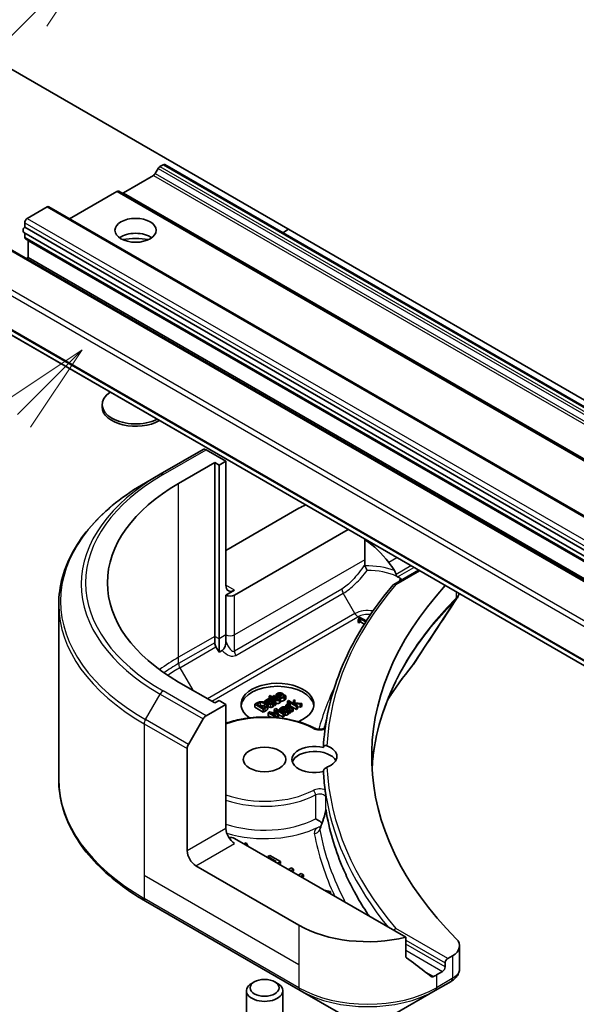
# Model space of a CAD drawing. Units: millimetres. Extents: x 0 to 7685, y 0 to 1405.
# Drawn here: x 854 to 900, y 226 to 307 of the extents above; entities that cross this region are included whole.
import ezdxf

# ---------------------------------------------------------------- set-up
doc = ezdxf.new("R2010")
doc.units = ezdxf.units.MM
doc.header["$LTSCALE"] = 3
for name, color, linetype, lineweight in [('Symbol (TK)', 100, 'Continuous', 18), ('Visible (ISO)', 7, 'Continuous', 35), ('Visible Narrow (ISO)', 7, 'Continuous', 25)]:
    doc.layers.add(name, color=color, linetype=linetype, lineweight=lineweight)
doc.styles.add('Note Text (TK2)', font='MS PGothic.ttf')

# ---------------------------------------------------------------- blocks, each defined once
blk = doc.blocks.new('バルーン113')
at = {"layer": 'Symbol (TK)', "color": 100}
for p, q in [((301.009, 101.163), (298.888, 99.749)), ((299.241, 99.395), (301.009, 101.163)), ((299.595, 99.042), (301.009, 101.163))]:
    blk.add_line(p, q, dxfattribs=at)
blk = doc.blocks.new('バルーン114')
at = {"layer": 'Symbol (TK)', "color": 100}
for p, q in [((301.455, 112.157), (299.334, 110.743)), ((299.687, 110.389), (301.455, 112.157)), ((300.041, 110.036), (301.455, 112.157)), ((299.687, 110.389), (292.099, 102.801))]:
    blk.add_line(p, q, dxfattribs=at)
at = {"layer": 'Symbol (TK)'}
blk.add_circle((289.986, 100.687), 3, dxfattribs=at)
at = {"layer": 'Symbol (TK)', "color": 7, "insert": (289.986, 100.67), "char_height": 2, "attachment_point": 5, "style": 'Note Text (TK2)'}
blk.add_mtext('4', dxfattribs=at)

msp = doc.modelspace()

# ---------------------------------------------------------------- linework, layer by layer
at = {"layer": 'Visible (ISO)'}
for p, q in [((931.4598, 257.6877), (853.678, 302.595)), ((865.5488, 294.0069), (865.7781, 294.4041)), ((865.9281, 294.5624), (866.1938, 294.7158)), ((866.3438, 294.7307), (944.1255, 249.8234)), ((862.9229, 292.4191), (865.3988, 293.8486)), ((858.5035, 290.2758), (862.3936, 292.5218)), ((862.5436, 292.5366), (940.3254, 247.6293)), ((855.0215, 290.3067), (856.6479, 291.2457)), ((856.7979, 291.2606), (934.5796, 246.3533)), ((854.8094, 289.5987), (854.8094, 289.9393)), ((854.7301, 289.1488), (932.5118, 244.2415)), ((854.8094, 289.5987), (932.5911, 244.6914)), ((854.8094, 288.7682), (854.8094, 289.103)), ((876.0397, 289.1327), (876.5176, 289.4086)), ((854.8715, 288.6309), (932.6533, 243.7236)), ((855.0922, 287.0816), (855.0922, 288.4696)), ((853.6159, 287.7905), (931.3976, 242.8831)), ((854.968, 287.0098), (855.0922, 287.0816)), ((855.0922, 287.0816), (932.874, 242.1743)), ((852.2132, 281.5719), (929.9949, 236.6646)), ((861.1811, 274.7933), (861.1811, 274.9947)), ((869.4844, 271.3042), (865.9488, 269.263)), ((871.3557, 270.3434), (869.7344, 271.2795)), ((867.4666, 268.5063), (870.4364, 270.2209)), ((870.4364, 270.2209), (870.79, 270.0168)), ((870.4364, 255.9322), (870.4364, 270.2209)), ((870.79, 270.0168), (871.3557, 270.3434)), ((870.79, 270.0168), (870.79, 255.7281)), ((871.3557, 270.3434), (871.3557, 260.1372)), ((864.7417, 268.5661), (865.9488, 269.263)), ((871.3557, 262.9949), (877.3661, 266.465)), ((872.0628, 259.3207), (881.4081, 264.7162)), ((882.7725, 263.9285), (882.7725, 262.2379)), ((882.7725, 262.2379), (882.7725, 261.833)), ((885.1579, 260.2057), (887.1892, 261.3785)), ((872.0628, 259.7289), (871.3557, 259.3207)), ((871.3557, 259.3207), (871.3557, 256.0547)), ((857.6087, 258.5392), (857.6087, 244.1805)), ((882.2364, 257.3283), (882.3011, 257.2909)), ((882.2364, 257.0833), (882.2364, 257.3283)), ((882.3011, 257.0459), (882.2364, 257.0833)), ((882.3573, 257.5119), (882.2839, 257.4695)), ((882.2839, 257.3593), (882.2839, 257.4695)), ((882.3011, 257.2909), (882.4295, 257.365)), ((882.3011, 257.0459), (882.3011, 257.2909)), ((882.4295, 257.12), (882.3011, 257.0459)), ((882.9016, 257.1976), (882.3573, 257.5119)), ((882.4295, 257.365), (882.8523, 257.1209)), ((882.4295, 257.12), (882.4295, 257.365)), ((882.7385, 256.9416), (882.4295, 257.12)), ((882.7928, 257.0275), (882.775, 257.0173)), ((882.775, 257.0173), (882.7833, 257.0125)), ((882.775, 256.9995), (882.775, 257.0173)), ((870.4364, 255.4129), (870.4364, 255.9322)), ((871.3557, 256.0547), (871.3557, 255.5354)), ((870.79, 255.7281), (870.79, 254.6314)), ((870.79, 254.6314), (870.54, 255.0644)), ((871.0485, 254.7807), (870.79, 254.6314)), ((870.4364, 250.4617), (867.4666, 252.1763)), ((875.0056, 251.0583), (874.9162, 251.0066)), ((875.158, 250.9703), (875.0056, 251.0583)), ((875.3225, 251.0652), (875.158, 250.9703)), ((875.3964, 251.0225), (875.3225, 251.0652)), ((875.4808, 250.853), (875.4808, 251.098)), ((875.9287, 251.177), (875.6485, 251.0152)), ((875.7167, 250.9759), (876.084, 251.1879)), ((875.7918, 251.098), (875.7918, 251.221)), ((876.084, 251.1879), (876.0353, 251.2161)), ((876.084, 250.9683), (876.084, 251.1879)), ((876.2004, 251.1095), (876.1952, 251.1066)), ((876.2978, 251.0533), (876.2004, 251.1095)), ((876.2978, 250.8083), (876.2978, 251.0533)), ((869.7344, 249.4032), (871.3557, 250.3392)), ((870.79, 250.6658), (870.4364, 250.4617)), ((871.3557, 250.3392), (870.79, 250.6658)), ((871.3557, 250.3392), (871.3557, 240.133)), ((873.8842, 250.4386), (873.7232, 250.3456)), ((873.7232, 250.3456), (874.4303, 249.9374)), ((873.7232, 250.1007), (873.7232, 250.3456)), ((873.8985, 250.3529), (873.9702, 250.3943)), ((874.4429, 250.0386), (873.8985, 250.3529)), ((874.569, 250.6169), (874.6601, 250.5643)), ((874.569, 250.4968), (874.569, 250.6169)), ((874.6601, 250.5643), (874.6652, 250.5673)), ((874.6601, 250.4477), (874.6601, 250.5643)), ((874.6652, 250.4443), (874.6652, 250.5673)), ((874.7949, 250.0106), (874.7949, 250.2556)), ((874.8151, 250.2303), (874.8151, 250.4753)), ((874.9162, 251.0066), (875.0686, 250.9186)), ((874.9162, 250.7946), (874.9162, 251.0066)), ((875.0686, 250.9186), (875.0085, 250.8839)), ((875.0085, 250.8839), (875.0824, 250.8412)), ((875.0085, 250.786), (875.0085, 250.8839)), ((875.0125, 250.6963), (875.0297, 250.6864)), ((875.0824, 250.8412), (875.1426, 250.876)), ((875.0824, 250.7583), (875.0824, 250.8412)), ((875.1007, 250.4161), (875.1007, 250.6454)), ((875.1007, 250.6454), (875.248, 250.5604)), ((875.468, 250.5365), (875.1053, 250.7459)), ((875.1426, 250.876), (875.4365, 250.7062)), ((875.1426, 250.7244), (875.1426, 250.876)), ((875.2319, 250.9276), (875.3964, 251.0225)), ((875.4846, 250.7817), (875.2319, 250.9276)), ((875.303, 250.2089), (875.303, 250.4538)), ((875.3225, 250.5173), (875.3786, 250.4849)), ((875.3225, 250.2724), (875.3225, 250.5173)), ((875.3786, 250.24), (875.3225, 250.2724)), ((875.3786, 250.4849), (875.468, 250.5365)), ((875.3786, 250.24), (875.3786, 250.4849)), ((875.468, 250.2916), (875.3786, 250.24)), ((875.3964, 250.8326), (875.3964, 251.0225)), ((875.468, 250.2916), (875.468, 250.5365)), ((875.7683, 250.8078), (875.7631, 250.8048)), ((875.8485, 250.7615), (875.7683, 250.8078)), ((875.8485, 250.5165), (875.8485, 250.7615)), ((876.3627, 250.3214), (876.2733, 250.2698)), ((876.2733, 250.2698), (876.8039, 249.9634)), ((876.2733, 250.1219), (876.2733, 250.2698)), ((876.4417, 250.2758), (876.3627, 250.3214)), ((876.5053, 250.644), (876.4159, 250.5924)), ((876.4159, 250.5924), (877.1546, 250.1659)), ((876.4159, 250.3474), (876.4159, 250.5924)), ((876.4513, 250.327), (876.4159, 250.3474)), ((876.9374, 250.3945), (876.5053, 250.644)), ((876.8933, 250.0151), (876.5168, 250.2324)), ((876.6503, 250.377), (876.5575, 250.4306)), ((876.6457, 250.3743), (876.6503, 250.377)), ((876.6457, 250.158), (876.6457, 250.3743)), ((876.6503, 250.1553), (876.6503, 250.377)), ((877.0342, 250.7091), (876.9231, 250.645)), ((876.9231, 250.645), (876.9374, 250.3945)), ((876.9231, 250.4028), (876.9231, 250.645)), ((877.0222, 250.3456), (877.0233, 250.3859)), ((877.244, 250.2175), (877.0222, 250.3456)), ((877.0233, 250.3859), (877.4766, 250.3518)), ((877.0233, 250.3449), (877.0233, 250.3859)), ((877.0382, 250.4554), (877.0342, 250.7091)), ((877.5941, 250.4197), (877.0382, 250.4554)), ((877.4766, 250.3518), (877.5941, 250.4197)), ((877.4766, 250.1069), (877.4766, 250.3518)), ((877.5941, 250.1747), (877.5941, 250.4197)), ((874.4303, 249.6924), (873.7232, 250.1007)), ((874.4303, 249.9374), (874.593, 250.0313)), ((874.4303, 249.6924), (874.4303, 249.9374)), ((874.593, 249.7864), (874.4303, 249.6924)), ((874.5145, 250.08), (874.4429, 250.0386)), ((874.7867, 249.9637), (874.7867, 250.2087)), ((874.9719, 249.7223), (874.8436, 249.6482)), ((874.8436, 249.6482), (875.5313, 249.2511)), ((874.8436, 249.4032), (874.8436, 249.6482)), ((875.5421, 249.5969), (874.9719, 249.7223)), ((875.0292, 249.6422), (875.6263, 249.5085)), ((875.6384, 249.2905), (875.0292, 249.6422)), ((875.4498, 249.9982), (875.3192, 249.9228)), ((875.3192, 249.9228), (875.5421, 249.5969)), ((875.3192, 249.6778), (875.3192, 249.9228)), ((875.3449, 249.6403), (875.3192, 249.6778)), ((876.1569, 249.5899), (875.4498, 249.9982)), ((875.4538, 249.8874), (876.063, 249.5357)), ((875.6836, 249.5416), (875.4538, 249.8874)), ((875.6263, 249.5085), (875.6836, 249.5416)), ((875.6263, 249.2975), (875.6263, 249.5085)), ((875.6836, 249.2967), (875.6836, 249.5416)), ((876.063, 249.2907), (875.6836, 249.5097)), ((875.7793, 249.9714), (875.8704, 249.9188)), ((875.7793, 249.808), (875.7793, 249.9714)), ((875.8704, 249.9188), (875.8756, 249.9218)), ((875.8704, 249.7554), (875.8704, 249.9188)), ((875.8756, 249.7524), (875.8756, 249.9218)), ((876.0255, 249.6658), (876.0255, 249.8298)), ((876.063, 249.5357), (876.1569, 249.5899)), ((876.063, 249.2907), (876.063, 249.5357)), ((876.1569, 249.345), (876.1569, 249.5899)), ((876.2228, 250.0508), (876.24, 250.0409)), ((876.3111, 249.7705), (876.3111, 249.9998)), ((876.3111, 249.9998), (876.4584, 249.9148)), ((876.6784, 249.891), (876.3157, 250.1004)), ((876.5134, 249.5633), (876.5134, 249.8083)), ((876.5328, 249.8718), (876.589, 249.8394)), ((876.5328, 249.6269), (876.5328, 249.8718)), ((876.589, 249.5944), (876.5328, 249.6269)), ((876.589, 249.8394), (876.6784, 249.891)), ((876.589, 249.5944), (876.589, 249.8394)), ((876.6784, 249.646), (876.589, 249.5944)), ((877.1546, 249.921), (876.6503, 250.2121)), ((876.6784, 249.646), (876.6784, 249.891)), ((876.8039, 249.7185), (876.6784, 249.7909)), ((876.8039, 249.9634), (876.8933, 250.0151)), ((876.8039, 249.7185), (876.8039, 249.9634)), ((876.8933, 249.7701), (876.8039, 249.7185)), ((876.8933, 249.7701), (876.8933, 250.0151)), ((877.1546, 250.1659), (877.244, 250.2175)), ((877.1546, 249.921), (877.1546, 250.1659)), ((877.244, 249.9726), (877.1546, 249.921)), ((877.244, 249.9726), (877.244, 250.2175)), ((877.4766, 250.1069), (877.244, 250.1244)), ((877.5941, 250.1747), (877.4766, 250.1069)), ((868.2773, 247.0485), (869.4844, 249.1392)), ((875.0471, 249.2857), (874.8436, 249.4032)), ((875.5645, 249.2479), (875.6384, 249.2905)), ((875.6836, 249.2967), (875.6384, 249.2705)), ((875.6384, 249.2404), (875.6384, 249.2905)), ((876.1569, 249.345), (876.063, 249.2907)), ((868.1737, 238.2959), (868.1737, 246.7)), ((879.2956, 240.5874), (879.2957, 240.5874)), ((886.1457, 231.1858), (872.0628, 239.3165)), ((873.0132, 238.962), (872.8451, 238.8649)), ((873.1972, 238.6616), (873.0132, 238.962)), ((874.9695, 237.9185), (874.8022, 237.8219)), ((874.8022, 237.8219), (875.499, 237.4196)), ((874.8022, 237.7349), (874.8022, 237.8219)), ((875.8543, 237.4077), (874.9695, 237.9185)), ((875.499, 237.4196), (875.4237, 237.3761)), ((875.6116, 237.2676), (875.8543, 237.4077)), ((875.8543, 237.2444), (875.8543, 237.4077)), ((877.3661, 232.1722), (868.8808, 237.0712)), ((875.8543, 237.2444), (875.753, 237.186)), ((876.739, 236.8969), (876.4964, 236.7568)), ((876.6843, 236.6483), (876.9269, 236.7884)), ((876.9269, 236.7884), (876.739, 236.8969)), ((876.9269, 236.6251), (876.8257, 236.5666)), ((876.9269, 236.6251), (876.9269, 236.7884)), ((877.5447, 236.4317), (877.302, 236.2917)), ((877.49, 236.1831), (877.7326, 236.3232)), ((877.7326, 236.3232), (877.5447, 236.4317)), ((877.7326, 236.1599), (877.6314, 236.1015)), ((877.7326, 236.1599), (877.7326, 236.3232)), ((879.9502, 234.9569), (879.4299, 235.0631)), ((879.7821, 234.8598), (879.9502, 234.9569)), ((879.9502, 234.7936), (879.9502, 234.9569)), ((864.7417, 234.1536), (877.4696, 226.8052)), ((879.9502, 234.7936), (879.9235, 234.7782)), ((886.1457, 229.6415), (886.1457, 231.1858)), ((890.5712, 230.4765), (890.5712, 228.5784)), ((889.9854, 229.66), (889.599, 229.4369)), ((889.1748, 228.3755), (888.6798, 228.0897)), ((889.3869, 229.0695), (889.3869, 228.7429)), ((873.0377, 218.9449), (873.0377, 226.7778)), ((873.6939, 227.5154), (873.477, 227.3902)), ((875.3814, 227.5154), (875.5983, 227.3902)), ((876.0377, 218.9449), (876.0377, 226.7778)), ((877.4696, 226.8052), (880.7981, 224.8835)), ((885.2478, 224.8835), (888.5762, 226.8052)), ((888.5762, 226.8052), (889.871, 227.5527))]:
    msp.add_line(p, q, dxfattribs=at)
for centre, major_axis, ratio, start_param, end_param in [((865.3988, 294.0935), (0.15, 0.2598), 0.5773503, 3.9269908, 4.712389), ((865.9281, 294.3175), (0.15, 0.2598), 0.5773503, 0.7853982, 1.5707963), ((866.1938, 294.4709), (0.15, 0.2598), 0.5773503, 0, 0.7853982), ((862.3936, 292.2768), (0.15, 0.2598), 0.5773503, 0, 0.7853982), ((862.9229, 292.6641), (-0.15, -0.2598), 0.5773503, 0, 0.7853982), ((856.6479, 291.0008), (0.15, 0.2598), 0.5773503, 0, 0.7853982), ((855.0215, 290.0618), (0.15, 0.2598), 0.5773503, 0.7853982, 2.3561945), ((854.8801, 289.4086), (-0.15, -0.2598), 0.5773503, 4.2668277, 6.2831853), ((855.0215, 288.8907), (-0.15, -0.2598), 0.5773503, 5.4977871, 6.2831853), ((854.8801, 288.3471), (0.15, 0.2598), 0.5773503, 5.4977871, 5.6476227), ((863.9311, 288.1022), (1.7, 0), 0.5773503, 0.6737459, 2.4678467), ((863.9311, 286.6325), (-3.5, 0), 0.5773503, 4.4052971, 5.0194809), ((863.9311, 274.9947), (-2.75, 0), 0.5773503, 5.5816633, 8.5555036), ((863.9311, 274.7933), (-2.75, 0), 0.5773503, 0, 2.362103), ((869.7344, 270.8712), (-0.25, 0.433), 0.5773503, 5.4977871, 6.2831853), ((881.6087, 260.3413), (-20, 0), 0.5773503, 5.4977871, 7.0685835), ((883.0229, 263.1991), (8, 0), 0.5773503, 2.2665434, 2.3561945), ((883.0229, 258.6267), (-2.7195, 5.6099), 0.5228786, 5.0900325, 5.5723539), ((883.0229, 258.6267), (-2.7195, 5.6099), 0.5228786, 4.9523958, 5.0900325), ((883.0229, 259.1166), (3.8431, 0), 0.5773503, 0.7921167, 0.879075), ((872.0628, 260.5454), (-0.5, -0.866), 0.5773503, 5.4977871, 7.0685835), ((935.3488, 246.0526), (-52, 0), 0.5773503, 5.7961108, 6.8063283), ((885.3329, 259.9603), (0.1938, -0.2323), 0.6622113, 2.2419781, 3.2553264), ((871.7092, 259.5248), (-0.5, 0), 0.5773503, 0.7853982, 2.3561945), ((870.79, 255.2088), (0.25, -0.433), 0.5773503, 3.9269908, 4.712389), ((875.5983, 250.3392), (-3, 0), 0.5773503, 2.1771363, 6.9818711), ((875.5983, 250.0943), (-3, 0), 0.5773503, 3.2123624, 6.2124156), ((869.7344, 248.9949), (0.25, 0.433), 0.5773503, 0.7853982, 1.5707963), ((868.5273, 246.9041), (0.25, 0.433), 0.5773503, 1.5707963, 2.3561945), ((878.6377, 245.8077), (-1.85, 0), 0.5773503, 4.3027005, 8.2636701), ((878.6377, 245.3994), (-1.85, 0), 0.5773503, 3.4523459, 6.0908925), ((878.6377, 246.0526), (1.85, 0), 0.5773503, 5.3043908, 7.2619798), ((935.3488, 245.8077), (-56, 0), 0.5773503, 0.0303065, 0.0775349), ((879.7422, 240.4213), (-0.4699, 0.171), 0.2740631, 0.0065815, 0.0066876), ((872.0628, 239.7248), (-0.5, 0.866), 0.5773503, 0.7853982, 2.3561945), ((871.7092, 239.1124), (0.5, 0), 0.5773503, 0.7853982, 1.8141108), ((868.8808, 237.8877), (0.5, -0.866), 0.5773503, 3.9269908, 5.4977871), ((883.0229, 235.4382), (-8, 0), 0.5773503, 0.7853982, 1.9717977), ((885.3329, 231.655), (0.1937, 0.2323), 0.6624335, 0.8996006, 1.6849701), ((888.5712, 230.4765), (2, 0), 0.5773503, 5.4977871, 6.8063283), ((883.0229, 230.8658), (-7.9882, 5.5845), 0.0777916, 4.1487695, 4.3563599), ((889.599, 229.192), (0.15, 0.2598), 0.5773503, 0.7853982, 2.3561945), ((883.0229, 230.8658), (-7.9882, 5.5845), 0.0777916, 4.0551327, 4.1487695), ((889.1748, 228.6204), (0.15, 0.2598), 0.5773503, 3.9269908, 5.4977871), ((883.0229, 231.3557), (-8, 0), 0.5773503, 2.3112434, 2.3561945), ((889.8653, 229.8488), (-0.946, -2.4307), 0.5607835, 0.6101243, 0.6180062), ((889.6318, 227.992), (0.2535, -0.431), 0.5719246, 6.2780383, 6.2829531), ((874.5377, 226.7778), (-1.5, 0), 0.5773503, 5.4977871, 10.2101761)]:
    msp.add_ellipse(centre, major_axis=major_axis, ratio=ratio, start_param=start_param, end_param=end_param, dxfattribs=at)
for centre, major_axis in [((863.9311, 289.3269), (1.7, 0)), ((874.5377, 245.8077), (1.75, 0)), ((874.5377, 227.0283), (1.1933, 0))]:
    msp.add_ellipse(centre, major_axis=major_axis, ratio=0.5773503, dxfattribs=at)
for points, degree, knots in [([(864.7417, 268.5661), (863.852, 268.0524), (863.03, 267.497), (861.5415, 266.3142), (860.8751, 265.6867), (859.7153, 264.3726), (859.2221, 263.6859), (858.4243, 262.2683), (858.1198, 261.5373), (857.7119, 260.0506), (857.6087, 259.295), (857.6087, 258.5392)], 3, [3.14159265, 3.14159265, 3.14159265, 3.14159265, 3.29867229, 3.29867229, 3.45575192, 3.45575192, 3.61283155, 3.61283155, 3.76991118, 3.76991118, 3.92699082, 3.92699082, 3.92699082, 3.92699082]), ([(882.7768, 263.926), (882.7783, 263.9203), (882.7801, 263.9146), (882.7888, 263.8927), (882.7984, 263.877), (882.8281, 263.8409), (882.8511, 263.8219), (882.8759, 263.8058)], 3, [0.004156529, 0.004156529, 0.004156529, 0.004156529, 0.006310743, 0.006310743, 0.012621486, 0.012621486, 0.021949413, 0.021949413, 0.021949413, 0.021949413]), ([(882.7725, 261.833), (882.7725, 261.8128), (882.7743, 261.7928), (882.7821, 261.7547), (882.7879, 261.7367), (882.7959, 261.7194)], 3, [-0.014282606, -0.014282606, -0.014282606, -0.014282606, -0.006895665, -0.006895665, -0.000004007, -0.000004007, -0.000004007, -0.000004007]), ([(882.7959, 261.7194), (882.8053, 261.6991), (882.8154, 261.6779), (882.826, 261.656), (882.8296, 261.6486), (882.8332, 261.6411), (882.8369, 261.6335), (882.8479, 261.6112), (882.8593, 261.5883), (882.8711, 261.5649), (882.8743, 261.5587), (882.8775, 261.5524), (882.8807, 261.546), (882.8932, 261.5215), (882.906, 261.4967), (882.919, 261.4718), (882.9322, 261.4464), (882.9455, 261.421), (882.959, 261.3958), (882.9672, 261.3804), (882.9754, 261.365), (882.9837, 261.3497)], 3, [0, 0, 0, 0, 0.008080881, 0.008080881, 0.008080881, 0.010827592, 0.010827592, 0.010827592, 0.018935599, 0.018935599, 0.018935599, 0.021110123, 0.021110123, 0.021110123, 0.029555181, 0.029555181, 0.029555181, 0.038149277, 0.038149277, 0.038149277, 0.043388107, 0.043388107, 0.043388107, 0.043388107]), ([(885.3529, 261.0316), (885.3486, 261.0534), (885.3437, 261.0748), (885.3154, 261.1773), (885.2721, 261.2704), (885.2257, 261.3414)], 3, [-0.031982997, -0.031982997, -0.031982997, -0.031982997, -0.025713615, -0.025713615, 0, 0, 0, 0]), ([(885.3529, 261.0316), (885.3563, 261.0133), (885.3604, 260.9954), (885.3734, 260.9504), (885.3836, 260.924), (885.4039, 260.8885), (885.4118, 260.8771), (885.4206, 260.8668)], 3, [-0.08428501, -0.08428501, -0.08428501, -0.08428501, -0.078667155, -0.078667155, -0.06967733, -0.06967733, -0.064966565, -0.064966565, -0.064966565, -0.064966565]), ([(885.1229, 260.1765), (884.4185, 259.3483), (883.7748, 258.5022), (882.6136, 256.7801), (882.0962, 255.904), (881.1918, 254.1283), (880.8048, 253.2286), (880.1646, 251.4123), (879.9113, 250.4956), (879.5408, 248.6523), (879.4236, 247.7257), (879.3748, 246.7978)], 3, [3.47053336, 3.47053336, 3.47053336, 3.47053336, 3.55576394, 3.55576394, 3.64099453, 3.64099453, 3.72622512, 3.72622512, 3.81145571, 3.81145571, 3.89668629, 3.89668629, 3.89668629, 3.89668629]), ([(885.6624, 260.5504), (885.6677, 260.5631), (885.6729, 260.5759), (885.6781, 260.5887), (885.6928, 260.6244), (885.7075, 260.6602), (885.7221, 260.696)], 3, [-0.004159023, -0.004159023, -0.004159023, -0.004159023, 0, 0, 0, 0.011639179, 0.011639179, 0.011639179, 0.011639179]), ([(885.8243, 260.5904), (885.8222, 260.5945), (885.8201, 260.5982), (885.8076, 260.6194), (885.7943, 260.6367), (885.7622, 260.6685), (885.7437, 260.683), (885.7221, 260.696)], 3, [-0.020975633, -0.020975633, -0.020975633, -0.020975633, -0.019103462, -0.019103462, -0.009344577, -0.009344577, -0.000000986, -0.000000986, -0.000000986, -0.000000986]), ([(890.5347, 259.447), (890.5236, 259.404), (890.5102, 259.3615), (890.4588, 259.2242), (890.411, 259.1319), (890.3541, 259.0458)], 3, [0.034513501, 0.034513501, 0.034513501, 0.034513501, 0.050326475, 0.050326475, 0.086734246, 0.086734246, 0.086734246, 0.086734246]), ([(871.0482, 254.7801), (871.079, 254.7984), (871.1084, 254.8215), (871.1684, 254.882), (871.1971, 254.9197), (871.2459, 255.001), (871.2726, 255.0544), (871.3165, 255.1915), (871.3301, 255.2553), (871.3504, 255.3902), (871.3557, 255.466), (871.3557, 255.5354)], 3, [0, 0, 0, 0, 0.012673185, 0.012673185, 0.02716808, 0.02716808, 0.041035574, 0.041035574, 0.052622488, 0.052622488, 0.067049099, 0.067049099, 0.067049099, 0.067049099]), ([(874.8916, 250.1361), (874.8366, 250.1678), (874.8151, 250.2166), (874.8151, 250.2303)], 2, [0, 0, 0, 1, 1.3594771, 1.3594771, 1.3594771]), ([(875.7643, 250.4507), (875.6915, 250.4087), (875.541, 250.4093), (875.468, 250.4446)], 2, [0, 0, 0, 1, 1.8235518, 1.8235518, 1.8235518]), ([(875.5171, 250.7633), (875.4857, 250.8009), (875.4808, 250.8469), (875.4808, 250.853)], 2, [0.52528419, 0.52528419, 0.52528419, 1, 1.07506053, 1.07506053, 1.07506053]), ([(876.1614, 250.678), (876.0342, 250.6045), (875.8706, 250.6055), (875.8485, 250.6075)], 2, [0, 0, 0, 1, 1.1580367, 1.1580367, 1.1580367]), ([(875.9959, 249.788), (875.965, 249.7701), (875.9252, 249.7342), (875.9185, 249.7276)], 2, [0, 0, 0, 1, 1.2178083, 1.2178083, 1.2178083]), ([(876.2704, 249.4475), (876.2274, 249.4479), (876.1693, 249.4622), (876.1569, 249.4662)], 2, [0, 0, 0, 1, 1.2924266, 1.2924266, 1.2924266]), ([(871.3557, 248.784), (871.7596, 248.9253), (872.1898, 249.0391), (873.2714, 249.243), (873.9392, 249.302), (875.2716, 249.2934), (875.9359, 249.226), (877.1977, 248.9706), (877.7949, 248.7824), (878.4462, 248.4881), (878.561, 248.4322), (878.6725, 248.3739)], 3, [3.3823154, 3.3823154, 3.3823154, 3.3823154, 3.6114579, 3.6114579, 3.9381555, 3.9381555, 4.2642766, 4.2642766, 4.591053, 4.591053, 4.6632942, 4.6632942, 4.6632942, 4.6632942]), ([(878.6725, 248.3739), (878.7023, 248.3583), (878.7384, 248.3433), (878.8222, 248.317), (878.8705, 248.3061), (878.9741, 248.2914), (879.0298, 248.2878), (879.1413, 248.2893), (879.1971, 248.2945), (879.301, 248.3125), (879.3491, 248.3252), (879.4315, 248.3547), (879.4661, 248.3712), (879.5071, 248.3959), (879.5189, 248.4041), (879.5289, 248.4119)], 3, [4.7614837, 4.7614837, 4.7614837, 4.7614837, 5.0012178, 5.0012178, 5.2557455, 5.2557455, 5.5209615, 5.5209615, 5.7895297, 5.7895297, 6.053216, 6.053216, 6.3043634, 6.3043634, 6.4301873, 6.4301873, 6.4301873, 6.4301873]), ([(879.3746, 246.7874), (879.3746, 246.811), (879.3787, 246.8334), (879.3949, 246.8746), (879.407, 246.8929), (879.4435, 246.9297), (879.4705, 246.9447), (879.5355, 246.9626), (879.5736, 246.9632), (879.6316, 246.952), (879.6509, 246.9464), (879.67, 246.939)], 3, [-0.209616282, -0.209616282, -0.209616282, -0.209616282, -0.200940901, -0.200940901, -0.192129188, -0.192129188, -0.179886745, -0.179886745, -0.165906018, -0.165906018, -0.158938026, -0.158938026, -0.158938026, -0.158938026]), ([(879.67, 245.1663), (879.6633, 245.1637), (879.6566, 245.1609), (879.6116, 245.1414), (879.573, 245.1196), (879.5043, 245.0687), (879.4745, 245.0412), (879.4256, 244.9818), (879.4067, 244.9512), (879.3811, 244.8887), (879.3746, 244.8576), (879.3746, 244.828)], 3, [-0.049806778, -0.049806778, -0.049806778, -0.049806778, -0.047455506, -0.047455506, -0.03402185, -0.03402185, -0.022076148, -0.022076148, -0.010905669, -0.010905669, 0, 0, 0, 0]), ([(864.7417, 234.1536), (863.852, 234.6673), (863.03, 235.2227), (861.5415, 236.4055), (860.8751, 237.033), (859.7153, 238.3471), (859.2221, 239.0338), (858.4243, 240.4514), (858.1198, 241.1824), (857.7119, 242.6691), (857.6087, 243.4247), (857.6087, 244.1805)], 3, [1.57079633, 1.57079633, 1.57079633, 1.57079633, 1.72787596, 1.72787596, 1.88495559, 1.88495559, 2.04203522, 2.04203522, 2.19911486, 2.19911486, 2.35619449, 2.35619449, 2.35619449, 2.35619449]), ([(879.5171, 243.3034), (879.5175, 243.3005), (879.5179, 243.2975), (879.5237, 243.2525), (879.5291, 243.2029), (879.5344, 243.1643)], 3, [0.070336592, 0.070336592, 0.070336592, 0.070336592, 0.071303915, 0.071303915, 0.084451088, 0.084451088, 0.084451088, 0.084451088]), ([(879.5343, 243.1643), (879.5389, 243.1318), (879.5436, 243.0993), (879.553, 243.0343), (879.5579, 243.0018), (879.5677, 242.9369), (879.5727, 242.9044), (879.5828, 242.8395), (879.588, 242.807), (879.5984, 242.7421), (879.6038, 242.7097), (879.6092, 242.6772)], 3, [4.007979652, 4.007979652, 4.007979652, 4.007979652, 4.010973567, 4.010973567, 4.013967482, 4.013967482, 4.016961397, 4.016961397, 4.019955312, 4.019955312, 4.022949227, 4.022949227, 4.022949227, 4.022949227]), ([(879.5687, 242.7007), (879.5688, 242.7007), (879.5688, 242.7008), (879.5813, 242.7093), (879.5955, 242.7182), (879.6179, 242.6373), (879.6228, 242.6137), (879.6272, 242.5883)], 3, [-0.000315887, -0.000315887, -0.000315887, -0.000315887, 0, 0, 0.053306135, 0.053306135, 0.070002713, 0.070002713, 0.070002713, 0.070002713]), ([(879.6091, 242.6768), (879.6123, 242.6575), (879.6187, 242.6349), (879.6258, 242.5958), (879.6265, 242.5921), (879.6272, 242.5883)], 3, [0.171747627, 0.171747627, 0.171747627, 0.171747627, 0.192057198, 0.192057198, 0.194165653, 0.194165653, 0.194165653, 0.194165653]), ([(879.2729, 240.5911), (879.3367, 240.7663), (879.3979, 240.9482), (879.4782, 241.2183), (879.5023, 241.3044), (879.5343, 241.4375), (879.5447, 241.4854), (879.558, 241.5571), (879.5621, 241.5827), (879.5669, 241.6189), (879.5683, 241.6314), (879.5697, 241.6475), (879.5701, 241.6527), (879.5705, 241.6613), (879.5706, 241.6645), (879.5706, 241.6659)], 3, [0, 0, 0, 0, 0.05830317, 0.05830317, 0.08483681, 0.08483681, 0.09962567, 0.09962567, 0.1079889, 0.1079889, 0.11275787, 0.11275787, 0.11542713, 0.11542713, 0.11830197, 0.11830197, 0.11830197, 0.11830197]), ([(879.5687, 241.6984), (879.5687, 241.6985), (879.5687, 241.6986), (879.5702, 241.7026), (879.5717, 241.7038), (879.5752, 241.701), (879.5771, 241.6969), (879.583, 241.6784), (879.5874, 241.657), (879.5922, 241.6247)], 3, [-0.032089879, -0.032089879, -0.032089879, -0.032089879, -0.031951293, -0.031951293, -0.024106844, -0.024106844, -0.015939442, -0.015939442, 0, 0, 0, 0]), ([(883.1404, 232.9209), (883.0552, 233.0483), (882.9714, 233.1759), (882.5763, 233.789), (882.284, 234.2773), (881.8453, 235.0713), (881.6864, 235.3743), (881.3077, 236.1366), (881.0977, 236.5975), (880.5999, 237.7947), (880.3391, 238.5324), (879.8967, 240.055), (879.7199, 240.8395), (879.5922, 241.6247)], 3, [0.5471332, 0.5471332, 0.5471332, 0.5471332, 0.6178081, 0.6178081, 0.8857476, 0.8857476, 1.0497808, 1.0497808, 1.2964251, 1.2964251, 1.6878806, 1.6878806, 2.0979334, 2.0979334, 2.0979334, 2.0979334]), ([(878.7349, 240.9294), (878.7356, 240.929), (878.7364, 240.9285), (878.8035, 240.8867), (878.8849, 240.836), (879.0396, 240.741), (879.1082, 240.6994), (879.2085, 240.6393), (879.2424, 240.6191), (879.2758, 240.5992)], 3, [-0.000437557, -0.000437557, -0.000437557, -0.000437557, 0, 0, 0.038556514, 0.038556514, 0.067554814, 0.067554814, 0.082108302, 0.082108302, 0.082108302, 0.082108302]), ([(886.1457, 229.6415), (886.1457, 229.6108), (886.1531, 229.58), (886.1796, 229.5333), (886.1959, 229.5156), (886.2145, 229.5017)], 3, [-0.093261283, -0.093261283, -0.093261283, -0.093261283, -0.081985357, -0.081985357, -0.073077632, -0.073077632, -0.073077632, -0.073077632]), ([(890.5703, 228.5472), (890.5665, 228.4358), (890.5416, 228.3234), (890.4516, 228.1025), (890.3824, 227.9946), (890.199, 227.7823), (890.0762, 227.6803), (889.9204, 227.5821), (889.903, 227.5714), (889.8853, 227.561)], 3, [0.00405834, 0.00405834, 0.00405834, 0.00405834, 0.04592108, 0.04592108, 0.09252274, 0.09252274, 0.14881755, 0.14881755, 0.15580675, 0.15580675, 0.15580675, 0.15580675]), ([(888.2472, 227.9459), (888.2517, 227.9424), (888.2564, 227.9392), (888.2813, 227.9248), (888.3068, 227.9188), (888.3621, 227.9222), (888.392, 227.9315), (888.4199, 227.9462)], 3, [-0.070529028, -0.070529028, -0.070529028, -0.070529028, -0.06784493, -0.06784493, -0.056529226, -0.056529226, -0.045213522, -0.045213522, -0.045213522, -0.045213522])]:
    msp.add_open_spline(points, degree=degree, knots=knots, dxfattribs=at)
for points, degree in [([(885.4206, 260.8668), (885.4358, 260.8491), (885.4544, 260.8351), (885.4743, 260.8254)], 3), ([(890.3349, 259.0181), (889.1377, 257.2099), (887.9417, 255.4009), (886.7471, 253.5908)], 3), ([(890.3507, 259.0417), (890.3516, 259.0431), (890.3526, 259.0445), (890.3535, 259.0459)], 3), ([(882.2839, 257.4695), (882.3366, 257.4338), (882.3091, 257.3703), (882.2364, 257.3283)], 2), ([(886.6773, 253.4962), (885.9199, 252.5785), (885.2402, 251.6392), (884.6444, 250.6842)], 3), ([(886.7491, 253.593), (886.727, 253.5597), (886.7029, 253.5273), (886.6773, 253.4962)], 3), ([(885.3242, 252.2068), (884.1741, 249.8871), (883.5146, 247.4769), (883.3767, 245.0705)], 3), ([(885.3242, 252.2068), (885.3312, 252.2209), (885.3382, 252.2351), (885.3452, 252.2492)], 3), ([(875.5821, 251.2323), (875.4726, 251.1691), (875.4904, 251.002), (875.6199, 250.9272)], 2), ([(875.7947, 251.2869), (875.7362, 251.2882), (875.6313, 251.2607), (875.5821, 251.2323)], 2), ([(875.5861, 251.1016), (875.5861, 251.1254), (875.6147, 251.1664), (875.6503, 251.1869)], 2), ([(875.6485, 251.0152), (875.6176, 251.0364), (875.5872, 251.0778), (875.5861, 251.1016)], 2), ([(875.6503, 251.1869), (875.6864, 251.2078), (875.7563, 251.2237), (875.7918, 251.221)], 2), ([(875.7918, 251.221), (875.8239, 251.219), (875.8915, 251.1972), (875.9287, 251.177)], 2), ([(876.0353, 251.2161), (875.9717, 251.2528), (875.8537, 251.2859), (875.7947, 251.2869)], 2), ([(876.1677, 251.0437), (876.1551, 251.0245), (876.1115, 250.9841), (876.0823, 250.9673)], 2), ([(876.1952, 251.1066), (876.1935, 251.095), (876.1803, 251.0642), (876.1677, 251.0437)], 2), ([(876.2468, 250.9894), (876.2599, 251.003), (876.2886, 251.0407), (876.2978, 251.0533)], 2), ([(874.1936, 250.5524), (874.1272, 250.5445), (873.9839, 250.4962), (873.8842, 250.4386)], 2), ([(873.9702, 250.3943), (874.0338, 250.431), (874.1392, 250.4687), (874.1994, 250.4776)], 2), ([(874.1994, 250.2327), (874.1639, 250.2274), (874.131, 250.2187)], 2), ([(874.6349, 250.4631), (874.5317, 250.5226), (874.3071, 250.5656), (874.1936, 250.5524)], 2), ([(874.1994, 250.4776), (874.2853, 250.4896), (874.4544, 250.4542), (874.5357, 250.4072)], 2), ([(874.5357, 250.1622), (874.4544, 250.2092), (874.2853, 250.2446), (874.1994, 250.2327)], 2), ([(874.5357, 250.4072), (874.6182, 250.3595), (874.679, 250.2676), (874.6629, 250.2199)], 2), ([(874.7071, 250.7244), (874.6618, 250.6983), (874.5867, 250.6351), (874.569, 250.6169)], 2), ([(874.7867, 250.2087), (874.8091, 250.2719), (874.7317, 250.4072), (874.6349, 250.4631)], 2), ([(874.6652, 250.5673), (874.6893, 250.6017), (874.7546, 250.6606), (874.7856, 250.6785)], 2), ([(874.9065, 250.7939), (874.8543, 250.7896), (874.7621, 250.7562), (874.7071, 250.7244)], 2), ([(874.7856, 250.4335), (874.7581, 250.4176), (874.7293, 250.3927)], 2), ([(874.7856, 250.6785), (874.8119, 250.6937), (874.8681, 250.7182), (874.8962, 250.7218)], 2), ([(874.8151, 250.4494), (874.8001, 250.4419), (874.7856, 250.4335)], 2), ([(874.8331, 250.5266), (874.805, 250.4846), (874.8366, 250.4128), (874.8916, 250.381)], 2), ([(875.0297, 250.6864), (874.9632, 250.6434), (874.8572, 250.5643), (874.8331, 250.5266)], 2), ([(874.8916, 250.381), (874.9271, 250.3605), (875.0171, 250.3384), (875.06, 250.338)], 2), ([(874.8962, 250.7218), (874.9242, 250.7254), (874.9815, 250.7142), (875.0125, 250.6963)], 2), ([(875.1053, 250.7459), (875.0555, 250.7747), (874.9575, 250.7982), (874.9065, 250.7939)], 2), ([(874.9775, 250.4379), (874.9374, 250.4611), (874.9386, 250.514), (874.9632, 250.5408)], 2), ([(874.9632, 250.5408), (874.9844, 250.5637), (875.0715, 250.6252), (875.1007, 250.6454)], 2), ([(875.1706, 250.4429), (875.1214, 250.4145), (875.0234, 250.4115), (874.9775, 250.4379)], 2), ([(875.06, 250.338), (875.1047, 250.338), (875.1884, 250.3579), (875.2211, 250.3767)], 2), ([(875.248, 250.5604), (875.2451, 250.5276), (875.2125, 250.4671), (875.1706, 250.4429)], 2), ([(875.2211, 250.3767), (875.2612, 250.3999), (875.2921, 250.433), (875.303, 250.4538)], 2), ([(875.303, 250.4538), (875.3116, 250.4687), (875.3196, 250.5064), (875.3225, 250.5173)], 2), ([(875.3225, 250.2724), (875.3196, 250.2615), (875.3116, 250.2238), (875.303, 250.2089)], 2), ([(875.4365, 250.7062), (875.5265, 250.6543), (875.6915, 250.6536), (875.7643, 250.6957)], 2), ([(875.6004, 250.7294), (875.5717, 250.7347), (875.5248, 250.7585), (875.4846, 250.7817)], 2), ([(875.7087, 250.7536), (875.6778, 250.7357), (875.625, 250.7244), (875.6004, 250.7294)], 2), ([(875.6199, 250.9272), (875.7517, 250.8512), (876.0342, 250.8495), (876.1614, 250.9229)], 2), ([(875.7631, 250.8048), (875.758, 250.7972), (875.7305, 250.7661), (875.7087, 250.7536)], 2), ([(876.0823, 250.9673), (875.9998, 250.9196), (875.809, 250.9226), (875.7167, 250.9759)], 2), ([(875.7643, 250.6957), (875.7866, 250.7086), (875.8302, 250.743), (875.8485, 250.7615)], 2), ([(875.8485, 250.5165), (875.8302, 250.498), (875.7866, 250.4636), (875.7643, 250.4507)], 2), ([(876.1614, 250.9229), (876.1935, 250.9415), (876.2284, 250.9703), (876.2468, 250.9894)], 2), ([(876.2468, 250.7445), (876.2284, 250.7253), (876.1935, 250.6965), (876.1614, 250.678)], 2), ([(876.2978, 250.8083), (876.2886, 250.7958), (876.2599, 250.7581), (876.2468, 250.7445)], 2), ([(876.5185, 250.4114), (876.4841, 250.3915), (876.4469, 250.329), (876.4417, 250.2758)], 2), ([(876.5168, 250.2324), (876.5179, 250.2688), (876.5575, 250.328), (876.5936, 250.3489)], 2), ([(876.5575, 250.4306), (876.5472, 250.4266), (876.5323, 250.4193), (876.5185, 250.4114)], 2), ([(876.5936, 250.3489), (876.6091, 250.3578), (876.6326, 250.37), (876.6457, 250.3743)], 2), ([(884.5791, 250.579), (884.5785, 250.5781), (884.578, 250.5772), (884.5774, 250.5763)], 3), ([(874.6629, 250.2199), (874.6515, 250.1822), (874.577, 250.116), (874.5145, 250.08)], 2), ([(874.5884, 250.1281), (874.5655, 250.1451), (874.5357, 250.1622)], 2), ([(874.593, 250.0313), (874.679, 250.081), (874.7667, 250.1581), (874.7867, 250.2087)], 2), ([(874.7867, 249.9637), (874.7667, 249.9131), (874.679, 249.836), (874.593, 249.7864)], 2), ([(874.7949, 250.0106), (874.7949, 249.9869), (874.7867, 249.9637)], 2), ([(875.06, 250.0931), (875.0171, 250.0934), (874.9271, 250.1156), (874.8916, 250.1361)], 2), ([(875.2211, 250.1318), (875.1884, 250.1129), (875.1047, 250.0931), (875.06, 250.0931)], 2), ([(875.303, 250.2089), (875.2921, 250.188), (875.2612, 250.1549), (875.2211, 250.1318)], 2), ([(875.9174, 250.0789), (875.8722, 250.0528), (875.7971, 249.9896), (875.7793, 249.9714)], 2), ([(875.8756, 249.9218), (875.8997, 249.9562), (875.965, 250.0151), (875.9959, 250.0329)], 2), ([(876.1168, 250.1484), (876.0647, 250.1441), (875.9724, 250.1107), (875.9174, 250.0789)], 2), ([(875.9959, 250.0329), (876.0223, 250.0481), (876.0784, 250.0726), (876.1065, 250.0763)], 2), ([(876.0255, 249.8038), (876.0105, 249.7964), (875.9959, 249.788)], 2), ([(876.0435, 249.8811), (876.0154, 249.8391), (876.0469, 249.7673), (876.1019, 249.7355)], 2), ([(876.24, 250.0409), (876.1736, 249.9979), (876.0676, 249.9188), (876.0435, 249.8811)], 2), ([(876.1019, 249.7355), (876.1375, 249.715), (876.2274, 249.6928), (876.2704, 249.6925)], 2), ([(876.1065, 250.0763), (876.1346, 250.0799), (876.1919, 250.0686), (876.2228, 250.0508)], 2), ([(876.3157, 250.1004), (876.2658, 250.1292), (876.1678, 250.1527), (876.1168, 250.1484)], 2), ([(876.1879, 249.7924), (876.1478, 249.8156), (876.1489, 249.8685), (876.1736, 249.8953)], 2), ([(876.1736, 249.8953), (876.1948, 249.9181), (876.2819, 249.9797), (876.3111, 249.9998)], 2), ([(876.381, 249.7974), (876.3317, 249.7689), (876.2337, 249.7659), (876.1879, 249.7924)], 2), ([(876.2704, 249.6925), (876.3151, 249.6925), (876.3988, 249.7123), (876.4314, 249.7312)], 2), ([(876.4314, 249.4863), (876.3988, 249.4674), (876.3151, 249.4475), (876.2704, 249.4475)], 2), ([(876.4584, 249.9148), (876.4555, 249.8821), (876.4228, 249.8215), (876.381, 249.7974)], 2), ([(876.4314, 249.7312), (876.4715, 249.7544), (876.5025, 249.7874), (876.5134, 249.8083)], 2), ([(876.5134, 249.5633), (876.5025, 249.5425), (876.4715, 249.5094), (876.4314, 249.4863)], 2), ([(876.5134, 249.8083), (876.522, 249.8232), (876.53, 249.8609), (876.5328, 249.8718)], 2), ([(876.5328, 249.6269), (876.53, 249.6159), (876.522, 249.5782), (876.5134, 249.5633)], 2), ([(879.1088, 240.1429), (879.1637, 240.2919), (879.2183, 240.4413), (879.2729, 240.5911)], 3), ([(879.1058, 240.1377), (879.1058, 240.1377), (879.1071, 240.14), (879.1086, 240.1442)], 3)]:
    msp.add_open_spline(points, degree=degree, dxfattribs=at)
at = {"layer": 'Visible Narrow (ISO)'}
for p, q in [((865.5488, 294.0069), (943.3306, 249.0996)), ((865.7781, 294.4041), (943.5599, 249.4968)), ((865.9281, 294.5624), (943.7099, 249.6551)), ((866.1938, 294.7158), (943.9755, 249.8085)), ((865.3988, 293.8486), (943.1806, 248.9413)), ((862.3936, 292.5218), (940.1754, 247.6145)), ((862.9229, 292.4191), (940.7047, 247.5118)), ((856.6479, 291.2457), (934.4296, 246.3384)), ((854.8094, 289.9393), (932.5911, 245.032)), ((855.0215, 290.3067), (932.8033, 245.3994)), ((854.8094, 288.7682), (932.5911, 243.8609)), ((855.0922, 288.4696), (932.874, 243.5623)), ((853.4659, 287.7756), (931.2476, 242.8683)), ((850.7082, 286.1834), (928.4899, 241.2761)), ((850.496, 285.816), (928.2778, 240.9087)), ((850.496, 283.047), (928.2778, 238.1396)), ((850.5452, 282.9185), (928.3269, 238.0112)), ((852.2002, 281.5808), (929.9819, 236.6735)), ((866.1988, 269.2382), (869.7344, 271.2795)), ((867.4666, 254.2176), (867.4666, 268.5063)), ((882.8759, 263.8058), (882.9305, 263.8373)), ((885.415, 262.4028), (884.7468, 262.017)), ((882.7725, 262.2379), (872.0628, 256.0547)), ((886.5715, 261.7351), (885.3529, 261.0316)), ((885.4743, 260.8254), (886.8107, 261.597)), ((885.3328, 260.2052), (887.2771, 261.3277)), ((872.0628, 259.7289), (871.3557, 260.1372)), ((885.6624, 260.5504), (885.6162, 260.4703)), ((880.9016, 259.822), (872.0628, 254.7189)), ((872.0628, 256.0547), (872.0628, 259.3207)), ((872.1663, 254.3704), (881.0052, 259.4735)), ((881.9696, 257.803), (881.0052, 259.4735)), ((890.3037, 259.5803), (890.3037, 259.0872)), ((886.7059, 253.5384), (890.2403, 258.9142)), ((881.9696, 257.803), (869.8453, 250.803)), ((870.1988, 250.5989), (882.2196, 257.5391)), ((870.4364, 255.9322), (867.4666, 254.2176)), ((870.79, 255.7281), (870.4364, 255.9322)), ((871.3557, 256.0547), (870.79, 255.7281)), ((872.0628, 254.7189), (872.0628, 256.0547)), ((870.4364, 255.4129), (867.4666, 253.6983)), ((867.5701, 253.3498), (870.54, 255.0644)), ((867.4666, 253.6983), (867.4666, 254.2176)), ((867.5701, 253.3498), (868.6382, 251.4999)), ((864.7417, 249.0897), (865.9488, 251.1805)), ((865.9488, 251.1805), (869.4844, 249.1392)), ((869.7344, 249.4032), (866.1988, 251.4444)), ((875.6503, 251.0162), (875.6503, 251.1869)), ((873.9702, 250.3116), (873.9702, 250.3943)), ((874.1994, 250.2327), (874.1994, 250.4776)), ((874.5357, 250.1622), (874.5357, 250.4072)), ((874.7856, 250.4335), (874.7856, 250.6785)), ((874.8916, 250.1361), (874.8916, 250.381)), ((874.8962, 250.593), (874.8962, 250.7218)), ((874.9632, 250.4473), (874.9632, 250.5408)), ((875.0125, 250.6752), (875.0125, 250.6963)), ((875.06, 250.0931), (875.06, 250.338)), ((875.2211, 250.1318), (875.2211, 250.3767)), ((875.4365, 250.5547), (875.4365, 250.7062)), ((875.6199, 250.7271), (875.6199, 250.9272)), ((875.7643, 250.4507), (875.7643, 250.6957)), ((876.1614, 250.678), (876.1614, 250.9229)), ((876.2468, 250.7445), (876.2468, 250.9894)), ((876.5936, 250.1881), (876.5936, 250.3489)), ((874.593, 249.7864), (874.593, 250.0313)), ((875.9959, 249.788), (875.9959, 250.0329)), ((876.1019, 249.6217), (876.1019, 249.7355)), ((876.1065, 249.9475), (876.1065, 250.0763)), ((876.1736, 249.8017), (876.1736, 249.8953)), ((876.2228, 250.0296), (876.2228, 250.0508)), ((876.2704, 249.4475), (876.2704, 249.6925)), ((876.4314, 249.4863), (876.4314, 249.7312)), ((864.6382, 248.7413), (864.6382, 236.2547)), ((864.6382, 248.7413), (868.1737, 246.7)), ((868.2773, 247.0485), (864.7417, 249.0897)), ((878.7349, 242.889), (878.7349, 240.9294)), ((879.5687, 241.6984), (879.5687, 242.7007)), ((871.3557, 240.133), (868.1737, 238.2959)), ((868.8808, 237.0712), (872.0628, 238.9083)), ((864.6382, 236.2547), (864.6382, 234.3825)), ((877.3661, 228.9062), (864.6382, 236.2547)), ((877.3661, 227.0341), (864.6382, 234.3825)), ((877.3661, 232.1722), (877.3661, 228.9062)), ((889.599, 229.4369), (885.3328, 231.9)), ((886.1457, 230.9408), (889.3869, 229.0695)), ((889.3869, 228.7429), (886.1457, 230.6142)), ((886.1457, 230.1243), (889.1748, 228.3755)), ((889.9854, 229.66), (889.9854, 227.7879)), ((877.3661, 228.9062), (877.3661, 227.0341)), ((888.4199, 227.9462), (887.7652, 228.3242)), ((888.6798, 228.0897), (888.6798, 227.0341)), ((889.9745, 227.7816), (888.6798, 227.0341))]:
    msp.add_line(p, q, dxfattribs=at)
for centre, major_axis, ratio, start_param, end_param in [((881.6087, 260.2217), (-22.1464, 0), 0.5773503, 5.4977871, 7.0685835), ((881.6087, 260.3413), (-21.7929, 0), 0.5773503, 5.4977871, 7.0685835), ((866.1988, 268.83), (-0.25, 0.433), 0.5773503, 5.4977871, 6.2831853), ((881.6087, 258.8279), (-23.8536, 0), 0.5773503, 5.4977871, 7.0685835), ((883.0229, 259.4137), (-4, 0), 0.5773503, 4.129191, 4.7691793), ((883.0229, 259.1251), (3.8536, 0), 0.5773503, 0.8992591, 1.5809934), ((935.3488, 246.0526), (-55.7, 0), 0.5773503, 5.8274855, 6.2556203), ((935.5988, 258.8612), (-39.9515, -69.1981), 0.5773503, 5.010979, 5.0119045), ((881.2552, 259.6179), (0.25, -0.433), 0.5773503, 3.9269908, 4.712389), ((881.6087, 258.5392), (-24, 0), 0.5773503, 0, 0.7853982), ((889.8328, 259.1888), (0.3542, -0.3529), 0.7080999, 0.265778, 0.6141506), ((889.8706, 259.2314), (0.3888, -0.3143), 0.6175475, 0.1451651, 0.5452569), ((883.0229, 257.1949), (-1.4896, 0), 0.5773503, 4.4193751, 5.4977871), ((882.2196, 257.9474), (0.25, -0.433), 0.5773503, 4.712389, 5.4977871), ((883.0229, 257.0753), (1.136, 0), 0.5773503, 1.3727124, 2.3561945), ((871.7092, 256.2588), (-0.5, 0), 0.5773503, 0.7853982, 2.3561945), ((871.7092, 255.7395), (0.3232, -1.034), 0.3689725, 4.7949633, 6.3657596), ((871.4592, 255.5952), (0.7071, -1.2247), 0.5773503, 5.0740217, 6.2831853), ((872.4163, 254.5148), (0.25, -0.433), 0.5773503, 3.9269908, 4.712389), ((881.6087, 246.0526), (-20, 0), 0.5773503, 5.4977871, 5.6160749), ((881.6087, 245.5333), (-20, 0), 0.5773503, 5.4977871, 5.5871167), ((867.8201, 253.4941), (-0.25, 0.433), 0.5773503, 0.7853982, 1.5707963), ((886.2915, 253.8143), (0.3856, -0.3182), 0.7371107, 0.0006604, 0.1387958), ((881.6087, 245.2446), (19.8536, 0), 0.5773503, 2.3561945, 2.4301773), ((921.3803, 245.4422), (43.0037, 3.7597), 0.6483788, 2.7774676, 2.9061284), ((866.1988, 251.0362), (-0.25, -0.433), 0.5773503, 3.9269908, 4.712389), ((874.5377, 245.8077), (5.95, 0), 0.5773503, 0.8344929, 2.1350516), ((864.9917, 248.9454), (0.25, 0.433), 0.5773503, 1.5707963, 2.3561945), ((921.4915, 245.697), (42.6502, 3.7567), 0.6482697, 2.8812, 2.911415), ((878.5334, 248.1081), (0.1391, 0.2658), 0.5483211, 0, 0.7620269), ((879.0706, 248.6953), (0.8, 0), 0.5773503, 3.9760856, 5.3015961), ((935.3488, 246.0526), (-55.7, 0), 0.5773503, 0.027565, 0.4556998), ((881.6087, 244.1805), (-24, 0), 0.5773503, 0, 0.7853982), ((874.5377, 245.8077), (-5.95, 0), 0.5773503, 1.0065411, 2.3070997), ((879.0706, 242.9201), (-0.8, 0), 0.5773503, 4.1203559, 5.4486924), ((878.5334, 243.0174), (0.1391, -0.2658), 0.5483211, 0.8087695, 2.3795658), ((879.0706, 242.6751), (0.5, 0), 0.5773503, 0.0886373, 2.3070997), ((874.5377, 245.5627), (6.25, 0), 0.5773503, 4.1782306, 5.4486924), ((935.3488, 245.8077), (-56, 0), 0.5773503, 0.0997397, 0.4403863), ((874.5377, 243.6031), (-6.25, 0), 0.5773503, 1.0366379, 2.3070997), ((873.4317, 251.921), (8.8365, 32.1174), 0.2709342, 4.4079087, 4.4257814), ((879.7422, 240.4213), (-0.4699, 0.171), 0.2740631, 0.0066876, 0.3090123), ((874.5377, 243.1949), (6.75, 0), 0.5773503, 4.2333382, 5.43828), ((878.6222, 240.1314), (-0.4917, -0.0909), 0.8118845, 1.4218066, 2.612418), ((921.3804, 240.9476), (43.0037, -3.7597), 0.6483787, 3.3191578, 3.5050263), ((879.0183, 240.6884), (0.228, -0.445), 0.5419921, 5.5258218, 5.9030473), ((921.4915, 241.2415), (-42.6524, 3.6961), 0.6483701, 0.1770777, 0.3934477), ((879.0183, 240.6884), (0.228, -0.445), 0.5419921, 5.9810997, 5.9814491), ((864.9917, 234.5866), (-0.25, -0.433), 0.5773503, 5.4977871, 6.2831853), ((889.621, 227.9857), (0.25, -0.433), 0.5773503, 0, 0.7853982), ((889.6318, 227.992), (0.2535, -0.431), 0.5719246, 6.2829531, 7.06395), ((890.0951, 228.9243), (-0.842, -1.2172), 0.5085109, 0.8212985, 0.8317597), ((883.0229, 230.3), (-8, 0), 0.5773503, 0.7853982, 2.3561945), ((877.7196, 227.2382), (-0.25, -0.433), 0.5773503, 5.4977871, 6.2831853), ((883.0229, 230.0114), (7.8536, 0), 0.5773503, 3.9269908, 5.4977871), ((888.3262, 227.2382), (0.25, -0.433), 0.5773503, 0, 0.7853982)]:
    msp.add_ellipse(centre, major_axis=major_axis, ratio=ratio, start_param=start_param, end_param=end_param, dxfattribs=at)
for points, knots in [([(882.7725, 261.833), (882.4535, 261.3811), (881.8743, 260.6021), (881.1975, 259.9928), (880.9016, 259.822)], [0.16054684, 0.16054684, 0.16054684, 0.16054684, 0.32789994, 0.45341476, 0.45341476, 0.45341476, 0.45341476]), ([(881.0052, 259.4735), (881.3429, 259.6685), (881.6826, 259.9442), (881.9971, 260.2458), (882.356, 260.59), (882.6791, 260.9658), (882.9837, 261.3497)], [-0.45341476, -0.45341476, -0.45341476, -0.45341476, -0.32789994, -0.32789994, -0.32789994, -0.1846569, -0.1846569, -0.1846569, -0.1846569]), ([(890.2663, 259.0449), (888.9788, 257.7525), (887.8585, 256.4052), (886.9178, 255.017), (885.0365, 252.2406), (883.8779, 249.2998), (883.4932, 246.3252), (883.4392, 245.9078), (883.4004, 245.4897), (883.3769, 245.0713)], [0, 0, 0, 0, 0.7825328, 0.7825328, 0.7825328, 2.3475985, 2.3475985, 2.3475985, 2.567225, 2.567225, 2.567225, 2.567225]), ([(885.3452, 252.2492), (885.7886, 253.1385), (887.1326, 255.4319), (888.9502, 257.6201), (890.2403, 258.9142)], [-1.2676041, -1.2676041, -1.2676041, -1.2676041, -0.7825328, 0, 0, 0, 0]), ([(886.7059, 253.5384), (886.6948, 253.5251), (886.6837, 253.5117), (886.6726, 253.4984), (886.6075, 253.4197), (886.5137, 253.3042), (886.4542, 253.2301), (886.4167, 253.1834), (886.387, 253.1462), (886.3543, 253.105), (886.3393, 253.086), (886.3234, 253.066), (886.3052, 253.0429), (886.043, 252.7107), (885.7804, 252.3606), (885.546, 252.0328), (885.4754, 251.9341), (885.4058, 251.8353), (885.335, 251.7333), (885.0949, 251.3874), (884.8653, 251.0391), (884.6466, 250.6885)], [-4.82621249, -4.82621249, -4.82621249, -4.82621249, -4.81844842, -4.81844842, -4.81844842, -4.77269349, -4.77269349, -4.77269349, -4.74390962, -4.74390962, -4.74390962, -4.73061692, -4.73061692, -4.73061692, -4.53913686, -4.53913686, -4.53913686, -4.48148303, -4.48148303, -4.48148303, -4.28594196, -4.28594196, -4.28594196, -4.28594196]), ([(879.2803, 240.545), (879.3473, 240.7293), (879.4114, 240.9201), (879.4694, 241.1152), (879.508, 241.2452), (879.5438, 241.3772), (879.5709, 241.509), (879.5789, 241.5478), (879.5861, 241.5866), (879.5922, 241.6247)], [0, 0, 0, 0, 0.06110398, 0.06110398, 0.06110398, 0.10183997, 0.10183997, 0.10183997, 0.1138192, 0.1138192, 0.1138192, 0.1138192]), ([(890.5711, 228.5784), (890.571, 228.4986), (890.5545, 228.4176), (890.5215, 228.3377), (890.4386, 228.1367), (890.2504, 227.9431), (889.9854, 227.7879)], [-0.11787109, -0.11787109, -0.11787109, -0.11787109, -0.08433763, -0.08433763, -0.08433763, 0, 0, 0, 0])]:
    msp.add_open_spline(points, degree=3, knots=knots, dxfattribs=at)
for points in [[(890.5216, 259.4543), (890.4772, 259.3289), (890.4037, 259.2049), (890.3037, 259.0872)], [(890.2403, 258.9142), (890.2553, 258.9259), (890.2695, 258.9399), (890.2833, 258.9552)], [(890.3037, 259.0872), (890.2913, 259.0718), (890.2788, 259.0575), (890.2663, 259.0449)], [(890.2836, 258.9555), (890.3087, 258.9833), (890.331, 259.0121), (890.3507, 259.0417)], [(886.7472, 253.5904), (886.7352, 253.5725), (886.7215, 253.5551), (886.7059, 253.5384)], [(884.581, 250.5828), (884.5805, 250.5819), (884.5799, 250.581), (884.5794, 250.5801)], [(879.5687, 241.6984), (879.57, 241.69), (879.5706, 241.679), (879.5706, 241.6659)], [(879.0183, 240.2802), (878.7484, 240.1419), (878.5839, 239.9304), (878.6222, 239.7231)], [(879.0839, 240.0083), (879.0825, 240.0507), (879.0912, 240.0962), (879.1082, 240.1429)]]:
    msp.add_open_spline(points, degree=3, dxfattribs=at)

# ---------------------------------------------------------------- block references
at = {"layer": 'Symbol (TK)', "xscale": 3, "yscale": 3, "zscale": 3}
for name in ['バルーン114', 'バルーン113']:
    msp.add_blockref(name, (-43.5, -24), dxfattribs=at)

doc.saveas('drawing.dxf')
